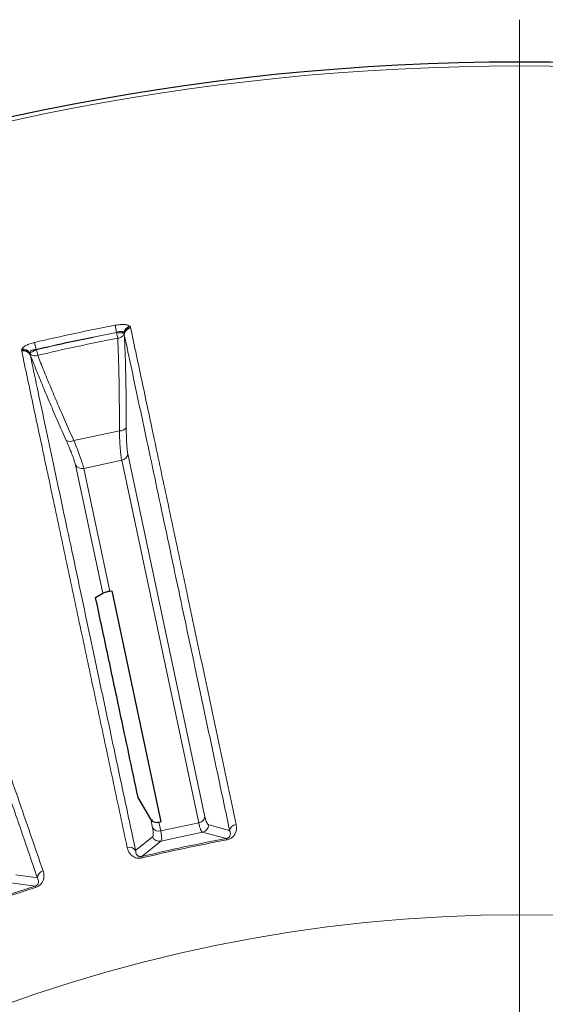
# Model space of a CAD drawing. Units: millimetres. Extents: x 21 to 201, y 9 to 287.
# Drawn here: x 137 to 142, y 262 to 271 of the extents above; entities that cross this region are included whole.
import ezdxf

# ---------------------------------------------------------------- set-up
doc = ezdxf.new("R2010")
doc.units = ezdxf.units.MM

# ---------------------------------------------------------------- blocks, each defined once
blk = doc.blocks.new('SW_CENTERMARKSYMBOL_2')
at = {"color": 0, "linetype": 'Continuous', "lineweight": 18}
blk.add_line((0, 0.7143), (0, 22.3917), dxfattribs=at)

msp = doc.modelspace()

# ---------------------------------------------------------------- linework, layer by layer
at = {"color": 8, "linetype": 'Continuous', "lineweight": 18}
for p, q in [((137.721614, 268.583778), (137.734361, 268.517559)), ((137.857936, 268.573861), (137.862705, 268.566229)), ((137.862705, 268.566229), (137.864787, 268.558119)), ((137.734209, 268.514612), (137.734361, 268.517559)), ((137.734209, 268.514612), (137.744328, 268.462058)), ((137.80222, 268.511119), (137.804597, 268.50731)), ((137.804597, 268.50731), (137.806024, 268.495559)), ((136.849512, 268.350868), (136.850765, 268.35978)), ((136.850908, 268.342613), (136.849512, 268.350868)), ((136.971267, 268.424287), (136.986556, 268.358609)), ((136.987893, 268.355978), (136.986556, 268.358609)), ((136.987893, 268.355978), (137.000025, 268.303851)), ((136.92656, 268.320677), (136.927183, 268.325124)), ((136.930037, 268.309362), (136.92656, 268.320677)), ((137.336024, 267.511558), (137.759632, 267.601599)), ((137.838504, 267.388354), (138.556639, 264.009795)), ((137.604817, 266.089167), (137.350705, 267.284669)), ((137.78134, 267.326778), (137.427973, 267.251668)), ((137.427973, 267.251668), (137.670921, 266.108685)), ((138.49845, 263.953042), (137.78134, 267.326778)), ((138.06884, 263.90611), (138.05116, 263.989288)), ((138.127687, 263.959773), (138.145083, 263.877931)), ((138.145083, 263.877931), (138.49845, 263.953042)), ((138.534772, 263.866031), (138.147291, 263.783669)), ((138.754825, 263.807372), (138.534772, 263.866031)), ((138.591461, 263.93434), (138.786196, 263.883047)), ((137.910683, 263.696951), (138.06772, 263.823015)), ((138.147291, 263.783669), (137.970121, 263.640578)), ((138.754825, 263.807372), (138.757231, 263.794352)), ((137.973219, 263.627705), (137.970121, 263.640578)), ((136.97486, 263.364568), (136.749298, 263.395971)), ((136.797239, 263.47068), (136.996774, 263.443502)), ((136.97486, 263.364568), (136.978835, 263.351938))]:
    msp.add_line(p, q, dxfattribs=at)
at = {"color": 7, "linetype": 'Continuous', "lineweight": 25}
for p, q in [((137.538529, 266.051859), (137.604817, 266.089167)), ((137.670921, 266.108685), (137.690405, 266.113041)), ((137.690405, 266.113041), (138.147202, 263.963984)), ((138.05116, 263.989288), (137.934126, 264.190926)), ((138.127687, 263.959773), (138.147202, 263.963984))]:
    msp.add_line(p, q, dxfattribs=at)
msp.add_circle((141.484737, 249.034879), 22, dxfattribs=at)
at = {"color": 8, "linetype": 'Continuous', "lineweight": 18}
for radius in [21.961051, 14.062817]:
    msp.add_circle((141.484737, 249.034879), radius, dxfattribs=at)
for centre, radius, start, end in [((141.484737, 249.034879), 19.907801, 100.896039, 103.103961), ((137.877725, 268.500179), 0.076293, 105.0331519, 171.7554906), ((137.875728, 268.495273), 0.072142, 100.3998875, 170.3948863), ((137.876656, 268.488091), 0.071026, 99.6200765, 173.9648527), ((141.484737, 249.034879), 19.783982, 100.8980775, 103.1019225), ((136.866476, 268.28075), 0.072142, 33.6049752, 103.6001169), ((136.862656, 268.284419), 0.076293, 32.2445016, 98.9668483), ((136.868548, 268.273811), 0.071027, 30.0350744, 104.3801348), ((137.76843, 267.669632), 0.068599, 262.6316001, 324.4934405), ((137.300315, 267.570131), 0.068599, 239.5065595, 301.3683999), ((137.768117, 267.396376), 0.070843, 280.757437, 353.498248), ((137.411745, 267.320627), 0.070843, 210.501752, 283.242563), ((138.48716, 264.022824), 0.07069, 279.1894867, 349.3789378), ((138.855898, 263.868621), 0.071179, 97.5325698, 168.3065894), ((138.127013, 263.946272), 0.07069, 214.6210622, 284.8105133), ((138.519778, 263.936151), 0.071705, 282.0698496, 358.5529097), ((141.484737, 249.034879), 15.022616, 100.4699683, 103.5300317), ((141.484737, 249.034879), 15.009375, 100.4699683, 103.5300317), ((138.132468, 263.853825), 0.071705, 205.4470903, 281.9301504), ((137.852874, 263.655422), 0.071179, 35.6934231, 106.4675475), ((137.067714, 263.437678), 0.071179, 104.5325698, 175.3065894), ((141.484737, 249.034879), 15.022616, 107.4699683, 110.5300317), ((141.484737, 249.034879), 15.009375, 107.4699683, 110.5300317)]:
    msp.add_arc(centre, radius, start, end, dxfattribs=at)
for points, knots in [([(137.721614, 268.583778), (137.736723, 268.586194), (137.766921, 268.591025), (137.808259, 268.59104), (137.841221, 268.585547), (137.852361, 268.577758), (137.857936, 268.573861)], [0, 0, 0, 0, 0.25013687, 0.49992148, 0.7497574, 1, 1, 1, 1]), ([(137.734361, 268.517559), (137.741885, 268.520355), (137.753037, 268.524498), (137.767489, 268.526382), (137.777344, 268.526309), (137.785948, 268.524589), (137.79578, 268.520362), (137.799623, 268.514847), (137.80222, 268.511119)], [0, 0, 0, 0, 0.25323841, 0.3753181, 0.49691744, 0.61902293, 0.74249675, 1, 1, 1, 1]), ([(137.864787, 268.558119), (137.882638, 268.474142), (137.91798, 268.307876), (137.974186, 268.043482), (138.031823, 267.772378), (138.090958, 267.494231), (138.150985, 267.211892), (138.211703, 266.926296), (138.272902, 266.638426), (138.334794, 266.347273), (138.401036, 266.035637), (138.471685, 265.703233), (138.546778, 265.349888), (138.621911, 264.996326), (138.696907, 264.643401), (138.771377, 264.292955), (138.821781, 264.055805), (138.846567, 263.939186)], [0, 0, 0, 0, 0.07381424, 0.14614365, 0.21698826, 0.28634807, 0.3542231, 0.41944086, 0.48322641, 0.54557974, 0.60650088, 0.67715833, 0.74578606, 0.81238409, 0.87695241, 0.93949105, 1, 1, 1, 1]), ([(137.734209, 268.514612), (137.742969, 268.514187), (137.758043, 268.513456), (137.77812, 268.512333), (137.793637, 268.511582), (137.799435, 268.511269), (137.80222, 268.511119)], [0, 0, 0, 0, 0.29049431, 0.49992189, 0.75986774, 1, 1, 1, 1]), ([(137.804597, 268.50731), (137.802407, 268.501304), (137.798421, 268.490371), (137.784043, 268.47655), (137.766134, 268.466275), (137.75146, 268.463437), (137.744328, 268.462058)], [0, 0, 0, 0, 0.27465199, 0.49997039, 0.75696353, 1, 1, 1, 1]), ([(137.759632, 267.601599), (137.759808, 267.665891), (137.76016, 267.794445), (137.758566, 267.976961), (137.755452, 268.150197), (137.750843, 268.313604), (137.7465, 268.412568), (137.744328, 268.462058)], [0, 0, 0, 0, 0.20008187, 0.40007516, 0.60002518, 0.79998193, 1, 1, 1, 1]), ([(137.806023, 268.495558), (137.808325, 268.44524), (137.812912, 268.344925), (137.818007, 268.180188), (137.821695, 268.006416), (137.823973, 267.823429), (137.824173, 267.694485), (137.824273, 267.62979)], [0, 0, 0, 0, 0.201143405, 0.40100673, 0.600021363, 0.799317705, 1, 1, 1, 1]), ([(137.806024, 268.495559), (137.828675, 268.388971), (137.87393, 268.176021), (137.947851, 267.82818), (138.026066, 267.460132), (138.108998, 267.069881), (138.196518, 266.658037), (138.286879, 266.232821), (138.379794, 265.79558), (138.474987, 265.347614), (138.574414, 264.879715), (138.677763, 264.393348), (138.750009, 264.053349), (138.786196, 263.883047)], [0, 0, 0, 0, 0.09341905, 0.18663953, 0.27972392, 0.37273442, 0.46573281, 0.55878061, 0.64661296, 0.73459726, 0.82278694, 0.91123622, 1, 1, 1, 1]), ([(136.850765, 268.35978), (136.854276, 268.36561), (136.861294, 268.377261), (136.889173, 268.395688), (136.926945, 268.412484), (136.956486, 268.42035), (136.971267, 268.424287)], [0, 0, 0, 0, 0.25033388, 0.50024401, 0.7499436, 1, 1, 1, 1]), ([(137.832697, 263.723681), (137.811525, 263.82328), (137.768573, 264.025343), (137.704932, 264.324679), (137.640859, 264.626034), (137.576617, 264.92819), (137.51271, 265.22878), (137.449278, 265.527159), (137.386447, 265.822733), (137.323998, 266.116534), (137.261649, 266.409891), (137.19959, 266.701901), (137.138023, 266.991614), (137.077532, 267.276268), (137.018283, 267.555078), (136.960534, 267.826818), (136.904214, 268.091822), (136.868797, 268.25845), (136.850908, 268.342613)], [0, 0, 0, 0, 0.05162613, 0.10473696, 0.15933251, 0.21541277, 0.27297776, 0.33096003, 0.39037448, 0.45122113, 0.51349998, 0.57852614, 0.64504356, 0.71305226, 0.78255224, 0.85354352, 0.9260261, 1, 1, 1, 1]), ([(136.927183, 268.325124), (136.92804, 268.329586), (136.929307, 268.336187), (136.936569, 268.344048), (136.94373, 268.349119), (136.952703, 268.353194), (136.966672, 268.357351), (136.978545, 268.358102), (136.986556, 268.358609)], [0, 0, 0, 0, 0.25750325, 0.38097707, 0.50308256, 0.6246819, 0.74676159, 1, 1, 1, 1]), ([(136.987893, 268.355978), (136.980063, 268.352026), (136.966589, 268.345227), (136.948704, 268.336035), (136.934835, 268.329038), (136.929665, 268.326394), (136.927183, 268.325124)], [0, 0, 0, 0, 0.29052779, 0.49992177, 0.7598882, 1, 1, 1, 1]), ([(136.92656, 268.320677), (136.931004, 268.316081), (136.939093, 268.307715), (136.95785, 268.300937), (136.978389, 268.298835), (136.992949, 268.302211), (137.000025, 268.303851)], [0, 0, 0, 0, 0.27468428, 0.49997035, 0.75698752, 1, 1, 1, 1]), ([(137.910683, 263.696951), (137.872307, 263.877439), (137.795697, 264.237742), (137.686436, 264.751621), (137.58159, 265.244744), (137.481507, 265.715473), (137.38605, 266.164452), (137.296931, 266.583624), (137.213851, 266.974397), (137.136501, 267.338223), (137.063349, 267.682302), (136.994018, 268.008413), (136.951379, 268.208978), (136.930037, 268.309362)], [0, 0, 0, 0, 0.09413245, 0.18791487, 0.28141271, 0.37469051, 0.46781179, 0.56083914, 0.64852074, 0.73622561, 0.82400563, 0.91191296, 1, 1, 1, 1]), ([(137.265505, 267.51102), (137.239283, 267.570163), (137.18702, 267.68804), (137.114673, 267.856134), (137.047363, 268.016382), (136.985012, 268.168949), (136.948401, 268.262458), (136.930037, 268.309362)], [0, 0, 0, 0, 0.20068229, 0.39997864, 0.59899327, 0.79885659, 1, 1, 1, 1]), ([(137.000025, 268.303851), (137.01817, 268.257757), (137.054455, 268.165582), (137.116708, 268.014428), (137.184324, 267.854902), (137.257104, 267.687518), (137.309714, 267.57022), (137.336024, 267.511558)], [0, 0, 0, 0, 0.20001807, 0.39997482, 0.59992484, 0.79991813, 1, 1, 1, 1]), ([(135.512485, 267.971435), (135.540437, 267.890259), (135.595778, 267.729539), (135.683787, 267.473966), (135.774033, 267.211907), (135.866626, 266.94304), (135.960614, 266.670121), (136.055685, 266.394054), (136.151509, 266.115788), (136.248423, 265.834347), (136.35215, 265.533107), (136.462782, 265.211791), (136.580378, 264.870231), (136.698039, 264.528461), (136.815487, 264.187307), (136.93211, 263.848548), (137.01104, 263.619309), (137.049853, 263.506579)], [0, 0, 0, 0, 0.07381424, 0.14614365, 0.21698826, 0.28634807, 0.3542231, 0.41944086, 0.48322641, 0.54557974, 0.60650088, 0.67715833, 0.74578606, 0.81238409, 0.87695241, 0.93949105, 1, 1, 1, 1]), ([(135.461784, 267.90218), (135.497256, 267.799146), (135.568126, 267.593299), (135.683887, 267.257059), (135.806373, 266.901287), (135.936246, 266.524051), (136.073305, 266.125944), (136.214813, 265.714909), (136.360322, 265.292251), (136.509398, 264.859225), (136.665107, 264.406931), (136.826959, 263.936784), (136.940102, 263.608124), (136.996774, 263.443502)], [0, 0, 0, 0, 0.09341905, 0.18663953, 0.27972392, 0.37273442, 0.46573281, 0.55878061, 0.64661296, 0.73459726, 0.82278694, 0.91123622, 1, 1, 1, 1]), ([(137.824273, 267.62979), (137.824422, 267.603142), (137.82472, 267.54984), (137.827571, 267.48238), (137.831967, 267.425616), (137.836325, 267.400775), (137.838504, 267.388354)], [0, 0, 0, 0, 0.25011386, 0.50027667, 0.75013764, 1, 1, 1, 1]), ([(137.78134, 267.326778), (137.778758, 267.340957), (137.773596, 267.369304), (137.767435, 267.433928), (137.762511, 267.510647), (137.760591, 267.5713), (137.759632, 267.601599)], [0, 0, 0, 0, 0.25026744, 0.50034547, 0.75040258, 1, 1, 1, 1]), ([(137.350705, 267.284669), (137.347649, 267.296883), (137.341535, 267.321315), (137.322499, 267.374879), (137.297671, 267.437671), (137.276237, 267.486548), (137.265505, 267.51102)], [0, 0, 0, 0, 0.24948874, 0.49905596, 0.74918914, 1, 1, 1, 1]), ([(137.336024, 267.511558), (137.347503, 267.483412), (137.370447, 267.427149), (137.397148, 267.355055), (137.417765, 267.293606), (137.42457, 267.265649), (137.427973, 267.251668)], [0, 0, 0, 0, 0.25029363, 0.50032211, 0.75010673, 1, 1, 1, 1]), ([(138.534772, 263.866031), (138.531579, 263.868043), (138.525194, 263.872067), (138.515835, 263.890085), (138.506788, 263.916), (138.501234, 263.940673), (138.49845, 263.953042)], [0, 0, 0, 0, 0.25076819, 0.50133005, 0.75001188, 1, 1, 1, 1]), ([(138.556639, 264.009795), (138.559164, 263.998996), (138.564201, 263.977447), (138.57276, 263.954919), (138.581842, 263.939352), (138.588252, 263.936012), (138.591461, 263.93434)], [0, 0, 0, 0, 0.24971123, 0.49825258, 0.74888505, 1, 1, 1, 1]), ([(138.846567, 263.939186), (138.847804, 263.932178), (138.850201, 263.918606), (138.850244, 263.898296), (138.847433, 263.878906), (138.841173, 263.859115), (138.832467, 263.842599), (138.822168, 263.8296), (138.80988, 263.817287), (138.793584, 263.806069), (138.773213, 263.79788), (138.762571, 263.795531), (138.757231, 263.794352)], [0, 0, 0, 0, 0.13664948, 0.2646648, 0.38503352, 0.49893601, 0.63191312, 0.69227867, 0.74941997, 0.8791483, 0.93936536, 1, 1, 1, 1]), ([(138.06772, 263.823015), (138.069969, 263.82581), (138.074456, 263.831386), (138.076431, 263.849242), (138.075095, 263.873327), (138.070927, 263.895174), (138.06884, 263.90611)], [0, 0, 0, 0, 0.24975255, 0.49823785, 0.74882818, 1, 1, 1, 1]), ([(138.145083, 263.877931), (138.147572, 263.86545), (138.152544, 263.840523), (138.154811, 263.813143), (138.153579, 263.792943), (138.14939, 263.786764), (138.147291, 263.783669)], [0, 0, 0, 0, 0.25144974, 0.50218057, 0.7505934, 1, 1, 1, 1]), ([(138.786196, 263.883047), (138.788582, 263.876299), (138.793266, 263.863054), (138.793479, 263.845409), (138.789198, 263.831331), (138.783811, 263.822849), (138.777076, 263.816594), (138.770947, 263.812569), (138.76453, 263.809806), (138.759035, 263.808194), (138.756242, 263.807649), (138.754825, 263.807372)], [0, 0, 0, 0, 0.28892941, 0.56709029, 0.69754958, 0.8156654, 0.86838936, 0.91560001, 0.95806152, 0.97872725, 1, 1, 1, 1]), ([(137.973219, 263.627705), (137.967866, 263.62661), (137.957195, 263.624427), (137.94113, 263.623851), (137.925568, 263.625381), (137.907356, 263.629902), (137.891876, 263.637045), (137.87898, 263.64582), (137.865669, 263.657228), (137.85164, 263.674573), (137.839357, 263.698178), (137.834918, 263.715176), (137.832697, 263.723681)], [0, 0, 0, 0, 0.0605736, 0.12074149, 0.18335548, 0.25095665, 0.36799529, 0.43218204, 0.50090132, 0.66290235, 0.83132124, 1, 1, 1, 1]), ([(137.970121, 263.640578), (137.967321, 263.639998), (137.961648, 263.638821), (137.953277, 263.638782), (137.946055, 263.639948), (137.937352, 263.642924), (137.929013, 263.648471), (137.919347, 263.65957), (137.912364, 263.675782), (137.911251, 263.6898), (137.910683, 263.696951)], [0, 0, 0, 0, 0.04153662, 0.0841565, 0.13139939, 0.18402686, 0.30205165, 0.43219643, 0.71035623, 1, 1, 1, 1]), ([(137.049853, 263.506579), (137.051936, 263.499775), (137.055968, 263.486596), (137.058486, 263.466442), (137.058059, 263.446855), (137.054258, 263.426448), (137.04763, 263.408994), (137.038991, 263.394837), (137.028296, 263.381118), (137.013488, 263.367998), (136.994267, 263.357387), (136.983991, 263.353758), (136.978835, 263.351938)], [0, 0, 0, 0, 0.13664948, 0.2646648, 0.38503352, 0.49893601, 0.63191312, 0.69227867, 0.74941997, 0.8791483, 0.93936536, 1, 1, 1, 1]), ([(136.996774, 263.443502), (136.999965, 263.437095), (137.006228, 263.424519), (137.00859, 263.407031), (137.006056, 263.392537), (137.001743, 263.383462), (136.995821, 263.376433), (136.990228, 263.37169), (136.984195, 263.368166), (136.978938, 263.365896), (136.976232, 263.365015), (136.97486, 263.364568)], [0, 0, 0, 0, 0.28892941, 0.56709029, 0.69754958, 0.8156654, 0.86838936, 0.91560001, 0.95806152, 0.97872725, 1, 1, 1, 1])]:
    msp.add_open_spline(points, degree=3, knots=knots, dxfattribs=at)
for points in [[(136.986556, 268.358609), (137.110807, 268.386902), (137.35931, 268.443488), (137.609344, 268.492869), (137.734361, 268.517559)], [(137.734209, 268.514612), (137.609442, 268.489967), (137.359907, 268.440678), (137.111898, 268.384211), (136.987893, 268.355978)]]:
    msp.add_open_spline(points, degree=3, dxfattribs=at)
at = {"color": 7, "linetype": 'Continuous', "lineweight": 25}
for points, knots in [([(137.934126, 264.190926), (137.905143, 264.327264), (137.847164, 264.6), (137.771469, 264.956076), (137.705265, 265.267511), (137.648063, 265.536597), (137.592294, 265.79894), (137.556451, 265.967552), (137.538529, 266.051859)], [0, 0, 0, 0, 0.20378098, 0.40765312, 0.55566992, 0.70368673, 0.85184336, 1, 1, 1, 1]), ([(137.670921, 266.108685), (137.667372, 266.107873), (137.659327, 266.106033), (137.646072, 266.102727), (137.628613, 266.097982), (137.612804, 266.09293), (137.607622, 266.090489), (137.604817, 266.089167)], [0, 0, 0, 0, 0.07033306, 0.1594563, 0.30959237, 0.62626498, 1, 1, 1, 1]), ([(138.05116, 263.989288), (138.055401, 263.983535), (138.063882, 263.972029), (138.084249, 263.96127), (138.106388, 263.956743), (138.121021, 263.958825), (138.127687, 263.959773)], [0, 0, 0, 0, 0.26074784, 0.52150612, 0.78200823, 1, 1, 1, 1])]:
    msp.add_open_spline(points, degree=3, knots=knots, dxfattribs=at)

# ---------------------------------------------------------------- block references
at = {"color": 7, "linetype": 'Continuous', "lineweight": 18}
msp.add_blockref('SW_CENTERMARKSYMBOL_2', (141.484737, 249.034879), dxfattribs=at)

doc.saveas('drawing.dxf')
